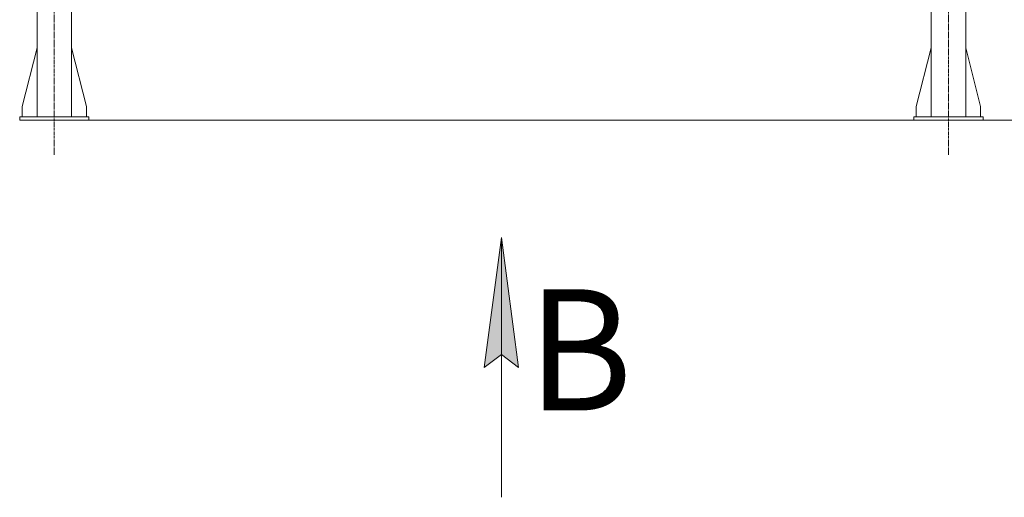
# Model space of a CAD drawing. Units: millimetres. Extents: x 0 to 21907, y -7 to 14850.
# Drawn here: x 15868 to 18711, y 6168 to 7548 of the extents above; entities that cross this region are included whole.
import ezdxf

# ---------------------------------------------------------------- set-up
doc = ezdxf.new("R2010")
doc.units = ezdxf.units.MM
doc.linetypes.add('K5LT_AXLED', pattern=[12, 7.5, -1.5, 1.5, -1.5])
doc.linetypes.add('K5LT_THIN', pattern=[0])
for name, color, linetype, true_color in [('DIM', 6, 'Continuous', 0xff00ff), ('FOR', 7, 'Continuous', 0xffffff), ('OSI', 2, 'Continuous', 0xffff00), ('R', 1, 'Continuous', 0xff0000)]:
    doc.layers.add(name, color=color, linetype=linetype, true_color=true_color)
doc.styles.add('KTEXTSTYLE', font='GOST_A.TTF', dxfattribs={"width": 0.96, "height": 5})

msp = doc.modelspace()

# ---------------------------------------------------------------- hatches: boundary and pattern name
at = {"layer": 'FOR'}
msp.add_hatch(color=7, dxfattribs=at).paths.add_polyline_path([(17308.4, 6543.5), (17259, 6918.5), (17209.6, 6543.5), (17259, 6581)])

# ---------------------------------------------------------------- linework, layer by layer
at = {"layer": 'DIM', "color": 7, "linetype": 'K5LT_THIN', "lineweight": 18}
msp.add_line((16068, 7257.3), (19972.1, 7257.3), dxfattribs=at)
at = {"layer": 'FOR', "color": 7, "linetype": 'K5LT_THIN', "lineweight": 18}
for p, q in [((17209.6, 6543.5), (17259, 6918.5)), ((17259, 6918.5), (17259, 6168.5)), ((17259, 6918.5), (17308.4, 6543.5)), ((17259, 6581), (17209.6, 6543.5)), ((17308.4, 6543.5), (17259, 6581))]:
    msp.add_line(p, q, dxfattribs=at)
at = {"layer": 'OSI', "color": 30, "linetype": 'K5LT_AXLED', "lineweight": 18, "true_color": 0xff8000}
for p, q in [((15968, 7157.3), (15968, 10092.3)), ((18550, 7157.3), (18550, 10082.3))]:
    msp.add_line(p, q, dxfattribs=at)
at = {"layer": 'R', "color": 7, "linetype": 'K5LT_THIN', "lineweight": 18}
for p, q in [((15918, 7267.3), (15918, 9982.3)), ((16018, 7267.3), (16018, 9982.3)), ((18500, 7267.3), (18500, 9982.3)), ((18600, 7267.3), (18600, 9982.3)), ((15918, 7466.5), (15875.2, 7297.3)), ((16018, 7466.5), (16060.8, 7297.3)), ((18500, 7466.5), (18457.2, 7297.3)), ((18600, 7466.5), (18642.8, 7297.3)), ((15875.2, 7297.3), (15875.2, 7267.3)), ((16060.8, 7297.3), (16060.8, 7267.3)), ((18457.2, 7297.3), (18457.2, 7267.3)), ((18642.8, 7297.3), (18642.8, 7267.3)), ((15868, 7267.3), (15868, 7257.3)), ((16068, 7267.3), (15868, 7267.3)), ((16068, 7257.3), (15868, 7257.3)), ((16068, 7267.3), (16068, 7257.3)), ((18450, 7267.3), (18650, 7267.3)), ((18450, 7257.3), (18450, 7267.3)), ((18450, 7257.3), (18650, 7257.3)), ((18650, 7257.3), (18650, 7267.3))]:
    msp.add_line(p, q, dxfattribs=at)

# ---------------------------------------------------------------- texts
at = {"layer": 'FOR', "color": 5, "true_color": 0x0000ff, "style": 'KTEXTSTYLE', "width": 0.965}
msp.add_text('В', height=350, dxfattribs=at).set_placement((17334.8, 6419.3))

doc.saveas('drawing.dxf')
